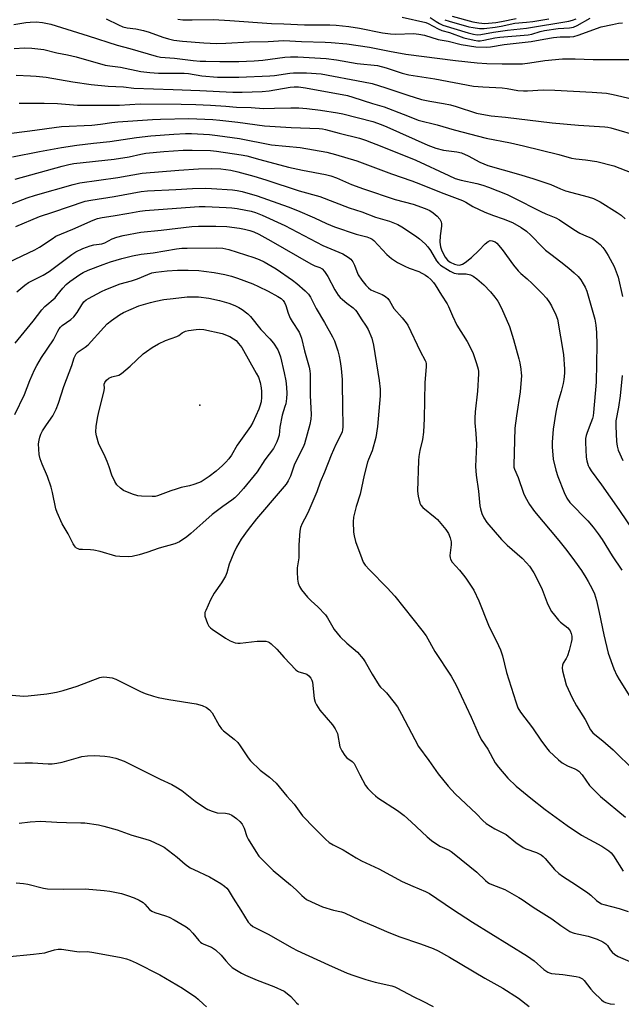
# Model space of a CAD drawing. Units: inches. Extents: x 1279762 to 1285762, y 509452 to 513452.
# Drawn here: x 1281558 to 1281779, y 510166 to 510527 of the extents above; entities that cross this region are included whole.
import ezdxf

# ---------------------------------------------------------------- set-up
doc = ezdxf.new("R2010")
doc.units = ezdxf.units.IN
doc.header["$MEASUREMENT"] = 0
doc.layers.add('ELEV-Spot Elevation', color=7, linetype='Continuous')
doc.layers.add('Undefined', color=1, linetype='Continuous')

msp = doc.modelspace()

# ---------------------------------------------------------------- linework, layer by layer
at = {"layer": 'ELEV-Spot Elevation'}
msp.add_point((1281624.32, 510385.64, 316.22), dxfattribs=at)
at = {"layer": 'Undefined'}
for points, elevation in [([(1281556.13, 510525.19), (1281560.62, 510525.91), (1281562.18, 510526.05), (1281564.41, 510526.1), (1281566.67, 510525.92), (1281569.69, 510525.22), (1281583.37, 510521.01), (1281594.02, 510517.54), (1281598.63, 510516.34), (1281608.31, 510513.59), (1281609.96, 510513.23), (1281614.97, 510512.84), (1281621.88, 510512), (1281624.45, 510511.77), (1281626.45, 510511.67), (1281631.63, 510511.58), (1281638.58, 510511.58), (1281644.25, 510511.87), (1281647.43, 510512.13), (1281655.5, 510513.16), (1281657.52, 510513.32), (1281660.16, 510513.28), (1281670.59, 510512.7), (1281674.35, 510512.25), (1281681.88, 510510.84), (1281689.4, 510510.08), (1281692.6, 510509.29), (1281698.47, 510507.32), (1281700.86, 510506.69), (1281710.44, 510505.25), (1281724.51, 510502.58), (1281727.92, 510502.26), (1281735.05, 510501.94), (1281736.93, 510501.7), (1281740.8, 510500.99), (1281742.84, 510500.79), (1281744.31, 510500.8), (1281750.08, 510501.17), (1281754.35, 510501.13), (1281768.06, 510500.39), (1281773.22, 510499.95), (1281775.72, 510499.53), (1281782.6, 510497.89)], 286), ([(1281589.99, 510527.21), (1281594.46, 510524.98), (1281596.07, 510524.33), (1281597.64, 510523.98), (1281600.83, 510523.56), (1281603.73, 510522.91), (1281605.72, 510522.36), (1281610.78, 510520.53), (1281612.77, 510519.92), (1281614.78, 510519.45), (1281617.92, 510518.98), (1281625.74, 510518.38), (1281630.45, 510518.23), (1281633.89, 510518.29), (1281642.51, 510518.78), (1281649.39, 510518.93), (1281655.12, 510519.24), (1281661.57, 510518.87), (1281670.16, 510518.68), (1281672.47, 510518.57), (1281678.12, 510518.04), (1281686.5, 510516.9), (1281693.74, 510515.37), (1281699.71, 510514.33), (1281718.01, 510511.91), (1281725.88, 510511.09), (1281729.46, 510510.89), (1281734.99, 510510.72), (1281742.45, 510510.78), (1281745.2, 510511.05), (1281750.67, 510511.99), (1281757.1, 510512.6), (1281761.74, 510512.56), (1281768.41, 510512.32), (1281781.79, 510512.38)], 284), ([(1281616.27, 510527.07), (1281618.04, 510526.9), (1281621.56, 510526.86), (1281629.37, 510527), (1281635.31, 510526.63), (1281650.58, 510525.46), (1281655.13, 510525.39), (1281662.62, 510525.05), (1281671.94, 510525.03), (1281674.3, 510524.91), (1281678.89, 510524.36), (1281682.8, 510523.78), (1281691.24, 510522.12), (1281694.11, 510521.73), (1281696.13, 510521.62), (1281702.59, 510521.79), (1281704.58, 510521.63), (1281706.57, 510521.18), (1281711.62, 510519.65), (1281715.29, 510519), (1281719.99, 510517.79), (1281725.45, 510516.94), (1281729.19, 510516.87), (1281730.76, 510516.92), (1281735.75, 510517.81), (1281745.68, 510518.88), (1281750.27, 510519.8), (1281753.82, 510520.41), (1281756.27, 510520.62), (1281759.79, 510520.64), (1281761.24, 510520.79), (1281762.91, 510521.23), (1281771.3, 510524.29), (1281775.51, 510525.11), (1281777.62, 510525.59), (1281779.08, 510525.78)], 282), ([(1281698.45, 510527.86), (1281707.06, 510525.84), (1281707.98, 510525.49), (1281711.61, 510523.53), (1281712.93, 510522.96), (1281715.7, 510522.16), (1281721.02, 510520.25), (1281724.75, 510519.39), (1281726.09, 510519.2), (1281726.94, 510519.22), (1281728.34, 510519.39), (1281732.36, 510520.28), (1281734.2, 510520.55), (1281744.58, 510521.37), (1281745.9, 510521.63), (1281749, 510522.58), (1281750.58, 510522.93), (1281755.57, 510523.62), (1281759.76, 510523.98), (1281761.14, 510524.2), (1281762.52, 510524.77), (1281767.34, 510527.51)], 280), ([(1281708.7, 510527.65), (1281710.84, 510526.26), (1281712.07, 510525.55), (1281713.37, 510524.96), (1281722.55, 510522.13), (1281724.58, 510521.61), (1281725.87, 510521.4), (1281727.27, 510521.48), (1281731.9, 510522.32), (1281736.95, 510523.08), (1281743.92, 510523.85), (1281759.49, 510526.39), (1281760.87, 510526.69), (1281762.12, 510527.23)], 278), ([(1281714.07, 510526.91), (1281715.61, 510526.4), (1281722.87, 510524.35), (1281724.39, 510524.04), (1281726.75, 510523.74), (1281728.51, 510523.74), (1281732.53, 510524.13), (1281734.72, 510524.48), (1281739.73, 510525.58), (1281744.01, 510525.94), (1281746.28, 510526.24), (1281752.1, 510527.24)], 276), ([(1281716.78, 510528.19), (1281724.31, 510526.13), (1281726.47, 510525.7), (1281728.66, 510525.55), (1281732.69, 510525.9), (1281734.83, 510526.2), (1281740.22, 510527.34)], 274), ([(1281556.32, 510516.35), (1281560.09, 510516.57), (1281562.73, 510516.49), (1281567.17, 510515.94), (1281571.89, 510514.8), (1281575.82, 510514.08), (1281579.02, 510513.34), (1281589.67, 510510.3), (1281591.3, 510510), (1281595.26, 510509.48), (1281602.71, 510507.96), (1281605.96, 510507.53), (1281609.17, 510507.37), (1281618.57, 510507.32), (1281620.15, 510507.15), (1281624.99, 510506.39), (1281630.83, 510505.89), (1281634.08, 510505.79), (1281638.59, 510505.86), (1281649.93, 510506.28), (1281651.65, 510506.46), (1281657.24, 510507.29), (1281658.66, 510507.41), (1281663.38, 510507.4), (1281668.74, 510507.03), (1281684.29, 510504.15), (1281687.38, 510503.49), (1281692.49, 510501.97), (1281700.51, 510499.25), (1281705.49, 510497.69), (1281708.58, 510497), (1281713.62, 510496.23), (1281716.18, 510495.66), (1281718.14, 510495.11), (1281725.7, 510492.7), (1281727.56, 510492.23), (1281731.01, 510491.72), (1281736.25, 510491.17), (1281753.34, 510489.15), (1281763.06, 510488.32), (1281772.66, 510487.68), (1281773.78, 510487.54), (1281774.81, 510487.32), (1281785.67, 510484.05)], 288), ([(1281557.04, 510506.6), (1281562.3, 510506.39), (1281564.33, 510506.23), (1281568.03, 510505.79), (1281577.79, 510504.08), (1281584.53, 510503.14), (1281590.79, 510502.51), (1281596.34, 510502.26), (1281600.17, 510501.8), (1281614.55, 510501.38), (1281624.33, 510500.97), (1281636.36, 510500.33), (1281639.87, 510500.31), (1281647.11, 510500.58), (1281649.66, 510500.88), (1281657.42, 510502.18), (1281658.82, 510502.3), (1281660.45, 510502.27), (1281662.97, 510501.95), (1281678.4, 510499.11), (1281680.3, 510498.56), (1281687.56, 510496.16), (1281691.84, 510495.01), (1281698.84, 510492.35), (1281702.76, 510490.68), (1281704.29, 510490.12), (1281711.2, 510488.33), (1281717.51, 510486.52), (1281729.23, 510483.5), (1281738.08, 510481.84), (1281742.87, 510480.73), (1281755.79, 510477.48), (1281760.41, 510476.2), (1281762.02, 510475.94), (1281765.56, 510475.6), (1281769.67, 510474.97), (1281775.99, 510473.34), (1281782.59, 510470.77)], 290), ([(1281558.16, 510496.33), (1281567.35, 510496.34), (1281572.2, 510496.15), (1281579.47, 510495.64), (1281583.83, 510495.53), (1281594.86, 510495.61), (1281602.43, 510496.02), (1281617.53, 510495.93), (1281622.82, 510495.81), (1281628.25, 510495.58), (1281633.82, 510495.19), (1281637.74, 510494.81), (1281643.11, 510494.68), (1281647.66, 510494.42), (1281651.65, 510494.45), (1281657.69, 510494.67), (1281660.56, 510494.56), (1281663.44, 510494.35), (1281668.55, 510493.76), (1281674.73, 510492.8), (1281676.65, 510492.44), (1281687.63, 510489.57), (1281690.68, 510488.55), (1281692.86, 510487.67), (1281707.85, 510480.97), (1281710.72, 510479.81), (1281713.53, 510479.06), (1281718.42, 510478.49), (1281720.21, 510478.11), (1281722.65, 510477.04), (1281726.86, 510474.73), (1281729.8, 510473.53), (1281740.99, 510470.32), (1281746.22, 510468.73), (1281752.93, 510466.46), (1281756.39, 510464.96), (1281758.23, 510464.25), (1281766.59, 510461.96), (1281768.47, 510461.33), (1281769.71, 510460.8), (1281770.91, 510460.16), (1281777.15, 510456.32), (1281778.61, 510455.34), (1281780.04, 510453.96)], 292), ([(1281544.59, 510484.03), (1281562.02, 510486.16), (1281573.66, 510487.81), (1281584.72, 510488.32), (1281587.88, 510488.65), (1281592.03, 510489.27), (1281594.25, 510489.51), (1281606.97, 510490.39), (1281609.91, 510490.5), (1281620.32, 510490.66), (1281629.13, 510490.34), (1281631.69, 510490.13), (1281638.26, 510489.36), (1281647.99, 510488.04), (1281657.74, 510487.37), (1281668.04, 510487), (1281669.22, 510486.89), (1281670.35, 510486.69), (1281675.38, 510485.28), (1281682.82, 510483.44), (1281685.01, 510482.76), (1281691, 510480.42), (1281703.43, 510475.39), (1281715.46, 510469.78), (1281717.82, 510468.76), (1281720.02, 510468.07), (1281725.77, 510466.87), (1281727.97, 510466.26), (1281730.08, 510465.53), (1281736.87, 510462.81), (1281739.1, 510461.76), (1281749.2, 510456.62), (1281751.1, 510455.75), (1281754.68, 510454.26), (1281756.01, 510453.58), (1281761.32, 510450.01), (1281763.51, 510448.67), (1281764.8, 510448.02), (1281767.96, 510446.69), (1281769.15, 510446.03), (1281770.97, 510444.5), (1281771.88, 510443.48), (1281772.71, 510442.4), (1281773.88, 510440.55), (1281776.08, 510436.45), (1281776.86, 510434.56), (1281777.5, 510432.62), (1281779.17, 510425.54)], 294), ([(1281555.68, 510476.61), (1281565.53, 510478.65), (1281573.67, 510480.07), (1281579.24, 510480.92), (1281585.42, 510481.68), (1281591.29, 510482.29), (1281601.05, 510483.78), (1281606.34, 510484.41), (1281614.78, 510485.02), (1281619.04, 510485.23), (1281621.26, 510485.24), (1281627.89, 510484.8), (1281630.83, 510484.53), (1281638.79, 510483.34), (1281650.55, 510481.11), (1281661.01, 510480.03), (1281665.93, 510479.26), (1281670.83, 510478.31), (1281673.97, 510477.55), (1281681.87, 510475.19), (1281694.5, 510470.47), (1281701.92, 510467.91), (1281705.19, 510466.7), (1281712.67, 510463.6), (1281720.49, 510460.65), (1281721.72, 510460.02), (1281724.3, 510458.51), (1281728.73, 510456.41), (1281731.91, 510455.19), (1281735.46, 510453.99), (1281738.85, 510452.57), (1281741.99, 510450.82), (1281743.9, 510449.44), (1281745.59, 510447.95), (1281749.82, 510443.61), (1281750.98, 510442.52), (1281752.82, 510440.99), (1281756.56, 510438.18), (1281759.46, 510435.87), (1281761.42, 510434.17), (1281762.88, 510432.77), (1281763.81, 510431.63), (1281764.77, 510430.13), (1281765.42, 510428.88), (1281766.01, 510427.4), (1281768.98, 510417.12), (1281769.4, 510414.92), (1281769.65, 510412.31), (1281769.75, 510407.8), (1281769.49, 510394.12), (1281768.53, 510382.93), (1281768.37, 510381.8), (1281768.13, 510380.83), (1281767.55, 510379.14), (1281766.13, 510375.64), (1281765.8, 510374.55), (1281765.63, 510373.5), (1281765.61, 510372.02), (1281765.82, 510366.67), (1281766.05, 510365.23), (1281766.52, 510363.57), (1281766.86, 510362.78), (1281767.64, 510361.57), (1281771.38, 510356.48), (1281777.78, 510347.46), (1281783.69, 510338.73)], 296), ([(1281556.69, 510468.42), (1281573.89, 510473.29), (1281576.38, 510473.89), (1281578.1, 510474.2), (1281592.87, 510475.78), (1281598.46, 510476.64), (1281602.66, 510477.62), (1281604.58, 510477.94), (1281611.08, 510478.62), (1281618.17, 510479.06), (1281621.45, 510479.12), (1281628.16, 510479.03), (1281630.41, 510478.77), (1281639.47, 510477.41), (1281641.48, 510476.97), (1281646.27, 510475.72), (1281656.8, 510472.82), (1281661.93, 510471.72), (1281670.28, 510470.2), (1281672.26, 510469.74), (1281674.37, 510468.98), (1281679.92, 510466.56), (1281684.2, 510464.98), (1281695.89, 510461.01), (1281702.39, 510459.29), (1281706.83, 510457.67), (1281708.56, 510456.94), (1281709.79, 510456.18), (1281711.28, 510454.95), (1281712.19, 510453.84), (1281712.71, 510452.86), (1281712.86, 510452.11), (1281712.86, 510451.29), (1281712.38, 510447.76), (1281712.23, 510445.42), (1281712.4, 510443.73), (1281712.94, 510442.17), (1281714.2, 510439.91), (1281715.03, 510438.77), (1281716.02, 510438.02), (1281717.55, 510437.39), (1281718.6, 510437.08), (1281719.42, 510437.02), (1281720.49, 510437.31), (1281721.49, 510437.88), (1281723.78, 510439.72), (1281726.5, 510442.35), (1281728.8, 510444.83), (1281729.91, 510445.68), (1281730.67, 510445.95), (1281731.44, 510445.91), (1281732.44, 510445.52), (1281733.1, 510444.97), (1281735.02, 510442.74), (1281739.26, 510436.95), (1281740.88, 510434.88), (1281741.87, 510433.92), (1281744.2, 510432.01), (1281746.07, 510430.26), (1281749.73, 510426.61), (1281751.27, 510424.91), (1281752.42, 510423.29), (1281753.15, 510422.04), (1281754.65, 510418.81), (1281755.26, 510417.15), (1281757.5, 510404.2), (1281757.83, 510398.9), (1281757.84, 510397.37), (1281757.66, 510395.05), (1281757.43, 510393.64), (1281756.66, 510390.64), (1281755.43, 510386.6), (1281754.69, 510383.12), (1281753.74, 510376.83), (1281753.36, 510372.15), (1281753.33, 510370.41), (1281753.73, 510365.85), (1281754.65, 510361.79), (1281755.38, 510359.56), (1281757.74, 510353.64), (1281758.69, 510351.6), (1281759.78, 510350), (1281766.39, 510343.33), (1281768.39, 510340.99), (1281770.27, 510338.48), (1281771.68, 510336.42), (1281775.31, 510330.43), (1281778.91, 510325.2)], 298), ([(1281555.71, 510459.5), (1281561.08, 510461.6), (1281564.13, 510462.59), (1281577.93, 510466.55), (1281580.35, 510467.1), (1281594.27, 510469.09), (1281603.2, 510470.62), (1281616.56, 510471.8), (1281623.77, 510472.27), (1281628.44, 510472.36), (1281631.96, 510472.22), (1281635.67, 510471.75), (1281638.21, 510471.19), (1281644.11, 510469.55), (1281648.43, 510468.23), (1281660.71, 510464.2), (1281668.25, 510462.14), (1281679.03, 510457.93), (1281683.62, 510456.46), (1281688.7, 510454.57), (1281693.82, 510453.1), (1281696.82, 510451.85), (1281698.29, 510451.02), (1281703.35, 510447.66), (1281704.72, 510446.61), (1281706.88, 510444.76), (1281707.84, 510443.71), (1281708.85, 510442.32), (1281710.97, 510438.52), (1281711.67, 510437.66), (1281712.51, 510436.91), (1281715.95, 510434.73), (1281717.49, 510433.99), (1281718.95, 510433.76), (1281721.01, 510433.8), (1281721.84, 510433.74), (1281723.43, 510433.41), (1281724.42, 510432.99), (1281725.75, 510431.99), (1281728.29, 510429.7), (1281730.78, 510427.2), (1281732.42, 510425.2), (1281733.41, 510423.78), (1281734.79, 510421.17), (1281737.72, 510414.44), (1281739.16, 510409.73), (1281741.17, 510402.61), (1281741.5, 510401.17), (1281741.88, 510398.83), (1281742.06, 510397.37), (1281742.08, 510396.49), (1281741.62, 510390.61), (1281740.25, 510381.73), (1281739.71, 510377.24), (1281739.28, 510363.73), (1281739.35, 510362.92), (1281739.53, 510362.24), (1281740.91, 510359.17), (1281742.88, 510353.43), (1281743.5, 510352.13), (1281745.11, 510349.33), (1281746.89, 510346.76), (1281755.84, 510336.02), (1281758.76, 510332.38), (1281761.59, 510328.66), (1281764.1, 510325.05), (1281765.69, 510322.55), (1281766.6, 510321.02), (1281767.98, 510318.38), (1281768.83, 510316.52), (1281769.61, 510314.08), (1281770.61, 510309.71), (1281772.31, 510301.5), (1281773.92, 510294.74), (1281775.96, 510289.01), (1281777.08, 510286.63), (1281777.91, 510285.09), (1281784.21, 510274.97)], 300), ([(1281556.88, 510451.17), (1281565.54, 510454.81), (1281570.44, 510456.39), (1281582.26, 510460.4), (1281584.39, 510460.82), (1281592.93, 510462.11), (1281602.84, 510463.99), (1281605.16, 510464.22), (1281615.48, 510464.66), (1281621.66, 510465.04), (1281626.45, 510465.19), (1281628.53, 510465.11), (1281636.32, 510464.54), (1281637.95, 510464.35), (1281639.84, 510463.93), (1281645.26, 510462.38), (1281656.67, 510458.39), (1281660.09, 510457.04), (1281666.34, 510454.26), (1281670.73, 510452.21), (1281673.61, 510450.97), (1281681.63, 510448.27), (1281685.45, 510447.33), (1281686.71, 510446.85), (1281687.39, 510446.46), (1281688.03, 510445.95), (1281692.78, 510440.9), (1281693.61, 510440.11), (1281694.53, 510439.41), (1281696.71, 510437.98), (1281699.37, 510436.62), (1281701, 510435.87), (1281704.49, 510434.59), (1281706.97, 510433.35), (1281707.87, 510432.7), (1281708.89, 510431.72), (1281709.84, 510430.67), (1281710.52, 510429.73), (1281712.84, 510425.95), (1281714.9, 510422.77), (1281715.41, 510421.76), (1281716.81, 510418.36), (1281718.4, 510415.03), (1281722.24, 510409.01), (1281723.23, 510407.21), (1281724.42, 510404.59), (1281725.66, 510400.89), (1281726.22, 510398.89), (1281726.35, 510398.02), (1281726.37, 510397.16), (1281726.07, 510390.77), (1281725.12, 510383.19), (1281724.98, 510380.92), (1281724.99, 510379.22), (1281725.38, 510375.25), (1281725.61, 510371.22), (1281725.23, 510363.17), (1281725.53, 510360), (1281726.41, 510354.16), (1281726.88, 510348.75), (1281727.08, 510347.64), (1281727.58, 510346.01), (1281728.3, 510344.44), (1281729.43, 510342.72), (1281734.86, 510336.42), (1281736.93, 510334.38), (1281742.38, 510329.58), (1281743.96, 510327.95), (1281745.07, 510326.66), (1281746.62, 510324.29), (1281749.14, 510319.41), (1281749.72, 510318.09), (1281751.55, 510313.24), (1281752.42, 510311.35), (1281753.12, 510310.05), (1281754.17, 510308.66), (1281755.69, 510306.9), (1281756.47, 510306.17), (1281759.06, 510304.07), (1281759.65, 510303.47), (1281759.95, 510303.02), (1281760.34, 510302.03), (1281760.55, 510300.97), (1281760.53, 510299.83), (1281760.37, 510298.69), (1281759.6, 510295.79), (1281758.96, 510293.8), (1281758.5, 510292.83), (1281757.44, 510291.15), (1281757.1, 510290.43), (1281756.97, 510289.46), (1281757.14, 510288.33), (1281758.52, 510283.23), (1281760.65, 510278.37), (1281762.27, 510275.44), (1281765.46, 510270.49), (1281767.43, 510266.71), (1281768.27, 510265.6), (1281769.59, 510264.45), (1281771.98, 510262.62), (1281775.72, 510259.32), (1281783.35, 510251.8)], 302), ([(1281554.37, 510438.1), (1281563.89, 510442.6), (1281565.56, 510443.59), (1281570.18, 510446.67), (1281571.62, 510447.55), (1281577.84, 510450.14), (1281585.19, 510453.41), (1281586.83, 510454.01), (1281588.48, 510454.42), (1281592.62, 510455.01), (1281598.32, 510456.07), (1281602.27, 510456.71), (1281604.26, 510456.97), (1281609.22, 510457.38), (1281624.12, 510458.41), (1281626.3, 510458.4), (1281633.93, 510458.12), (1281636.05, 510457.97), (1281638, 510457.7), (1281641.14, 510457.16), (1281643.05, 510456.75), (1281644.65, 510456.23), (1281647.08, 510455.25), (1281655.4, 510451.45), (1281660.13, 510449.11), (1281669.39, 510444.23), (1281676.64, 510441.08), (1281678.69, 510439.92), (1281679.6, 510439.2), (1281680.4, 510438.16), (1281681.01, 510436.99), (1281681.79, 510434.68), (1281682.36, 510433.44), (1281683.66, 510431.49), (1281685.09, 510429.63), (1281686.1, 510428.61), (1281687, 510427.96), (1281687.99, 510427.46), (1281691.13, 510426.17), (1281692.28, 510425.45), (1281693.12, 510424.77), (1281693.81, 510423.94), (1281695.31, 510421.09), (1281698.41, 510417.72), (1281699.9, 510415.89), (1281700.55, 510414.93), (1281704.97, 510405.4), (1281706.86, 510402.03), (1281707.08, 510401.5), (1281707.22, 510400.81), (1281707.22, 510399.69), (1281706.75, 510393.94), (1281706.47, 510380.79), (1281706.29, 510375.74), (1281705.87, 510373.04), (1281704.86, 510369), (1281704.55, 510366.83), (1281704.44, 510365.39), (1281704.09, 510354.11), (1281704.31, 510352.35), (1281704.95, 510349.75), (1281705.31, 510348.97), (1281706.05, 510348.12), (1281710.54, 510344.51), (1281711.36, 510343.78), (1281714.36, 510340.12), (1281715.37, 510338.68), (1281716.01, 510337.05), (1281716.33, 510335.63), (1281716.32, 510334.55), (1281715.92, 510330.57), (1281715.95, 510329.74), (1281716.09, 510329.23), (1281716.79, 510328.09), (1281719.46, 510325.17), (1281720.94, 510323.42), (1281721.8, 510322.26), (1281724.62, 510317.83), (1281726.52, 510313.96), (1281730.01, 510305.1), (1281733.73, 510297.6), (1281734.44, 510295.97), (1281735.11, 510293.8), (1281736.69, 510287.67), (1281740.03, 510276.99), (1281740.83, 510274.8), (1281741.77, 510273.15), (1281746.18, 510267.49), (1281749.2, 510262.95), (1281751.32, 510260.06), (1281752.27, 510258.92), (1281755.63, 510255.71), (1281756.97, 510254.62), (1281758.95, 510253.52), (1281761.66, 510252.45), (1281762.44, 510252.02), (1281763.15, 510251.51), (1281764.31, 510250.17), (1281767.01, 510246.34), (1281767.96, 510245.27), (1281771.1, 510242.27), (1281780.18, 510234.75)], 304), ([(1281557.27, 510427.16), (1281560.21, 510429.62), (1281561.5, 510430.57), (1281563.02, 510431.4), (1281566.96, 510433.3), (1281569.11, 510434.63), (1281577.44, 510440.91), (1281578.87, 510441.85), (1281581.45, 510443.08), (1281584.11, 510444.05), (1281585.44, 510444.38), (1281588.39, 510444.82), (1281589.46, 510445.1), (1281592.22, 510446.6), (1281593.96, 510447.27), (1281596.28, 510447.81), (1281602.67, 510449.05), (1281610.14, 510449.77), (1281621.34, 510451.13), (1281623.85, 510451.24), (1281630.13, 510451.28), (1281634.2, 510451.07), (1281638.78, 510450.51), (1281640.65, 510450.19), (1281642.68, 510449.67), (1281644.06, 510449.17), (1281645.94, 510448.35), (1281650.35, 510445.89), (1281664.91, 510437.45), (1281666.39, 510436.73), (1281668.23, 510436.07), (1281669.06, 510435.59), (1281669.97, 510434.59), (1281671.24, 510432.75), (1281673.78, 510427.91), (1281675.03, 510425.98), (1281675.77, 510425.11), (1281676.6, 510424.33), (1281678.14, 510423.05), (1281680.48, 510421.27), (1281681.28, 510420.52), (1281681.78, 510419.87), (1281683.36, 510417.35), (1281685.21, 510414.67), (1281685.92, 510413.39), (1281687.29, 510410.17), (1281687.86, 510407.67), (1281689.97, 510394.66), (1281690.32, 510391.55), (1281690.33, 510389.05), (1281689.35, 510377.86), (1281688.77, 510373.82), (1281687.4, 510368.98), (1281686.05, 510365.81), (1281685.68, 510364.74), (1281684.53, 510359.96), (1281683.03, 510353.08), (1281681.61, 510348.48), (1281680.61, 510344.61), (1281680.48, 510342.91), (1281680.56, 510339.19), (1281680.8, 510337.74), (1281681.33, 510335.72), (1281683.6, 510329.45), (1281684.17, 510328.15), (1281684.84, 510327.09), (1281686.43, 510325.36), (1281692.97, 510318.79), (1281695.72, 510315.73), (1281705.66, 510303.23), (1281707.22, 510301.15), (1281710.42, 510295.42), (1281716.33, 510286.4), (1281718.24, 510283.11), (1281723.67, 510271.3), (1281726.23, 510265.47), (1281727.41, 510263.22), (1281729.74, 510259.67), (1281732.48, 510254.66), (1281733.73, 510253.03), (1281737.12, 510248.99), (1281740.12, 510246.12), (1281745.49, 510241.7), (1281750.85, 510237.47), (1281758.88, 510231.63), (1281764.09, 510228.11), (1281771.51, 510224.06), (1281774.11, 510222.33), (1281774.94, 510221.59), (1281775.85, 510220.51), (1281779.37, 510214.94)], 306), ([(1281556.67, 510408.35), (1281563.3, 510416.48), (1281566.46, 510420.64), (1281567.57, 510421.8), (1281571.26, 510425.05), (1281571.98, 510425.86), (1281574.1, 510428.58), (1281575.3, 510429.86), (1281576.68, 510430.99), (1281580.38, 510433.53), (1281581.62, 510434.24), (1281583.39, 510435.08), (1281588.89, 510437.26), (1281591.6, 510438.23), (1281595.72, 510439.42), (1281599.69, 510440.42), (1281602.87, 510440.98), (1281607.26, 510441.44), (1281615.73, 510442.92), (1281617.71, 510443.17), (1281619.66, 510443.24), (1281630.26, 510443.28), (1281632.77, 510443.16), (1281633.88, 510442.97), (1281634.98, 510442.66), (1281644.14, 510439.72), (1281646.07, 510439.01), (1281647.89, 510438.14), (1281652.31, 510435.58), (1281658.22, 510431.48), (1281659.87, 510430.22), (1281662.89, 510427.51), (1281664.08, 510426.31), (1281664.83, 510425.27), (1281666.97, 510421.08), (1281669.95, 510415.98), (1281672.88, 510410.72), (1281673.61, 510409.19), (1281674.02, 510408.12), (1281674.82, 510405.62), (1281675.33, 510403.67), (1281675.75, 510401.69), (1281676.13, 510399.13), (1281676.45, 510395.09), (1281676.57, 510383.73), (1281676.74, 510379.36), (1281676.71, 510377.71), (1281676.6, 510376.62), (1281676.39, 510375.84), (1281676.08, 510375.06), (1281674.18, 510371.25), (1281672.44, 510367.37), (1281669.95, 510361.09), (1281668.42, 510357.51), (1281667.18, 510353.93), (1281664.28, 510347.06), (1281663.53, 510345.43), (1281661.81, 510342.36), (1281661.2, 510340.86), (1281660.97, 510339.46), (1281660.55, 510334.54), (1281660.51, 510329.71), (1281660.01, 510326.02), (1281659.93, 510324.58), (1281660.12, 510321.93), (1281660.32, 510320.48), (1281660.78, 510319.19), (1281661.52, 510318), (1281663.71, 510315.33), (1281665.13, 510313.95), (1281667.59, 510311.8), (1281670.33, 510308.85), (1281671.08, 510307.76), (1281673.56, 510303.47), (1281675.72, 510300.8), (1281678.18, 510298.4), (1281682.06, 510295.14), (1281684.13, 510292.74), (1281684.89, 510291.59), (1281687.44, 510287.07), (1281689.99, 510282.91), (1281690.51, 510282.28), (1281691.85, 510281.08), (1281692.66, 510280.22), (1281695.48, 510276.75), (1281696.65, 510275.11), (1281698.16, 510272.5), (1281703, 510263.15), (1281704.46, 510260.64), (1281708.19, 510255.52), (1281711.65, 510250.57), (1281715.26, 510246.08), (1281717.79, 510243.25), (1281725.66, 510235.88), (1281727.93, 510233.48), (1281729.22, 510232.35), (1281732.4, 510230.44), (1281735.3, 510229), (1281736.48, 510228.33), (1281740.11, 510225.47), (1281742.68, 510223.64), (1281743.73, 510223.14), (1281747.6, 510221.73), (1281749.36, 510220.86), (1281750.03, 510220.33), (1281750.85, 510219.51), (1281754.26, 510215.5), (1281755.78, 510214.11), (1281757.19, 510213.1), (1281762.27, 510209.82), (1281766.37, 510207), (1281767.52, 510206.12), (1281769.55, 510204.23), (1281770.46, 510203.53), (1281771.45, 510202.96), (1281772.27, 510202.66), (1281777.92, 510201.18), (1281781.24, 510200.16)], 308), ([(1281556.55, 510382.23), (1281560.05, 510389.58), (1281562.1, 510394.73), (1281563.77, 510398.56), (1281564.57, 510400.14), (1281566.34, 510403.12), (1281570.72, 510409.66), (1281572.25, 510412.74), (1281572.8, 510413.64), (1281573.28, 510414.24), (1281573.9, 510414.8), (1281577.09, 510417.09), (1281578.15, 510418.02), (1281579.41, 510419.63), (1281581.03, 510422.45), (1281581.86, 510423.52), (1281582.63, 510424.2), (1281583.57, 510424.79), (1281588.31, 510427.33), (1281589.88, 510428.08), (1281595.17, 510430.17), (1281599.31, 510431.28), (1281601.51, 510431.98), (1281605.2, 510433.59), (1281606.78, 510434.11), (1281608.22, 510434.36), (1281612.36, 510434.84), (1281616.18, 510435.08), (1281620.09, 510435.11), (1281623.96, 510434.95), (1281625.74, 510434.79), (1281629.59, 510434.29), (1281633.52, 510433.56), (1281635.94, 510432.94), (1281638.13, 510432.18), (1281643.66, 510430.11), (1281645.83, 510429.14), (1281649.29, 510427.4), (1281652.88, 510425.49), (1281654.07, 510424.71), (1281654.86, 510423.96), (1281655.33, 510423.23), (1281655.82, 510422.16), (1281656.63, 510419.43), (1281657.4, 510417.56), (1281658.11, 510416.32), (1281660.65, 510412.37), (1281661.23, 510411.21), (1281661.57, 510410.16), (1281662.69, 510405.52), (1281664.32, 510399.54), (1281664.59, 510398.25), (1281664.7, 510397.03), (1281664.69, 510389.18), (1281665.03, 510382.27), (1281664.95, 510380.57), (1281664.63, 510378.58), (1281662.68, 510371.54), (1281662.2, 510370.33), (1281660.6, 510367.25), (1281658.9, 510363.66), (1281657.47, 510359.65), (1281656.69, 510357.94), (1281655.91, 510356.76), (1281653.72, 510354.11), (1281645.01, 510344.02), (1281642.03, 510340.1), (1281639.46, 510336.53), (1281637.76, 510333.62), (1281636.75, 510331.5), (1281635.08, 510327.42), (1281634.17, 510324.22), (1281633.65, 510322.95), (1281632.27, 510320.55), (1281629.57, 510316.72), (1281628.21, 510314.29), (1281626.47, 510310.47), (1281626.18, 510309.65), (1281626.09, 510309.09), (1281626.17, 510308.3), (1281626.57, 510306.96), (1281627.06, 510305.64), (1281627.59, 510304.69), (1281628.19, 510304.09), (1281628.88, 510303.57), (1281633.73, 510300.27), (1281635.46, 510299.33), (1281637.26, 510298.61), (1281638.26, 510298.45), (1281639.1, 510298.45), (1281645.31, 510299.17), (1281647.37, 510299.25), (1281648.52, 510299.16), (1281649.34, 510298.97), (1281649.78, 510298.74), (1281650.46, 510298.23), (1281652.55, 510296.21), (1281655.16, 510293.2), (1281659.44, 510288.65), (1281660.13, 510288.15), (1281660.63, 510287.93), (1281662.8, 510287.36), (1281663.49, 510287.09), (1281664.28, 510286.47), (1281664.95, 510285.64), (1281665.36, 510284.96), (1281665.61, 510284.18), (1281666.2, 510278.2), (1281666.52, 510276.87), (1281667.01, 510275.84), (1281668.27, 510273.91), (1281672.9, 510268.51), (1281673.93, 510267.1), (1281674.71, 510265.31), (1281675.63, 510260.49), (1281675.92, 510259.7), (1281676.34, 510258.96), (1281677.47, 510257.32), (1281678.2, 510256.46), (1281680.05, 510255.15), (1281680.79, 510254.42), (1281681.24, 510253.68), (1281682.89, 510250.21), (1281685, 510246.3), (1281685.89, 510245.15), (1281687.56, 510243.49), (1281688.63, 510242.49), (1281689.53, 510241.78), (1281696.66, 510237.15), (1281699.14, 510235.3), (1281701.72, 510233.01), (1281707.54, 510227.45), (1281709.11, 510226.21), (1281712.18, 510224.06), (1281715.6, 510222.57), (1281716.32, 510222.16), (1281717.52, 510221.29), (1281725.74, 510214.57), (1281728.91, 510211.52), (1281729.78, 510210.77), (1281730.45, 510210.36), (1281731.23, 510210), (1281736.05, 510208.15), (1281741.2, 510205.27), (1281742.42, 510204.49), (1281746.38, 510201.69), (1281753.29, 510197.49), (1281756.48, 510195.04), (1281759.87, 510192.77), (1281760.64, 510192.41), (1281761.43, 510192.18), (1281766.49, 510191.16), (1281769.86, 510190.06), (1281771.87, 510189.03), (1281773.03, 510188.27), (1281773.58, 510187.67), (1281774.66, 510186.07), (1281775.33, 510185.23), (1281776.33, 510184.35), (1281777.52, 510183.63), (1281782.61, 510181.46)], 310), ([(1281778.98, 510396.56), (1281778.33, 510389.13), (1281777.68, 510384.88), (1281776.73, 510379.92), (1281776.69, 510377.95), (1281776.91, 510372.34), (1281777.17, 510370.59), (1281777.57, 510369.17), (1281779.22, 510365.35)], 294), ([(1281555.52, 510279.46), (1281559.68, 510279.07), (1281561.46, 510279.12), (1281568.32, 510279.88), (1281569.79, 510280.09), (1281571.76, 510280.51), (1281574.3, 510281.15), (1281579.39, 510282.71), (1281587.69, 510285.88), (1281588.87, 510286.08), (1281590.26, 510286.02), (1281592.21, 510285.72), (1281593.53, 510285.3), (1281602.61, 510280.7), (1281604.26, 510280.03), (1281607.35, 510279), (1281609.04, 510278.58), (1281612.99, 510277.83), (1281622.95, 510276.29), (1281625.17, 510275.61), (1281626.74, 510274.91), (1281627.84, 510274.02), (1281628.77, 510272.94), (1281631.41, 510268.33), (1281632.23, 510267.12), (1281633.03, 510266.34), (1281636.88, 510263.26), (1281638.2, 510262.06), (1281639.07, 510260.9), (1281641.97, 510256.49), (1281642.87, 510255.35), (1281646.39, 510251.93), (1281649.86, 510249.37), (1281652.25, 510247.12), (1281656.21, 510242.41), (1281658.9, 510239.41), (1281661.26, 510236.1), (1281661.96, 510235.24), (1281666.34, 510230.62), (1281670.39, 510226.64), (1281671.72, 510225.47), (1281673.16, 510224.59), (1281676.77, 510222.71), (1281681.55, 510219.76), (1281683.57, 510218.66), (1281689.83, 510215.72), (1281698.45, 510211.17), (1281702.38, 510209.41), (1281707.01, 510207.5), (1281708.47, 510206.74), (1281716.84, 510200.96), (1281724.2, 510196.18), (1281744.34, 510183.78), (1281746.76, 510182.08), (1281750.31, 510178.9), (1281751.74, 510177.88), (1281752.41, 510177.61), (1281753.16, 510177.44), (1281757.32, 510177.04), (1281762.17, 510176.3), (1281763.28, 510176.06), (1281764.04, 510175.75), (1281764.48, 510175.43), (1281765.06, 510174.83), (1281767.52, 510171.67), (1281768.5, 510170.59), (1281771.48, 510167.73), (1281772.16, 510167.18), (1281772.91, 510166.77), (1281774.56, 510166.27), (1281776.2, 510166.13)], 312), ([(1281556.19, 510254.5), (1281560.38, 510254.61), (1281563.01, 510254.58), (1281568.73, 510254.19), (1281570.16, 510254.2), (1281571.87, 510254.44), (1281573.85, 510254.82), (1281579.86, 510256.6), (1281581.13, 510256.92), (1281583.12, 510257.16), (1281585.8, 510257.33), (1281589.48, 510257.11), (1281591.39, 510256.85), (1281593.53, 510256.31), (1281596.58, 510255.22), (1281609.78, 510248.6), (1281614.04, 510246.68), (1281615.57, 510245.87), (1281617.76, 510244.48), (1281622.65, 510240.61), (1281625.98, 510238.23), (1281627.22, 510237.47), (1281628.78, 510236.86), (1281630.68, 510236.34), (1281633.67, 510236.2), (1281634.94, 510235.95), (1281636, 510235.45), (1281637.72, 510234.27), (1281638.96, 510233.17), (1281639.76, 510232.13), (1281640.5, 510230.64), (1281641.53, 510227.67), (1281641.98, 510226.61), (1281644.76, 510222.09), (1281645.96, 510220.41), (1281651.22, 510215.14), (1281657.47, 510209.89), (1281659.58, 510208.02), (1281661.65, 510205.95), (1281663.4, 510204.58), (1281665.23, 510203.65), (1281669.29, 510201.91), (1281673.28, 510200.67), (1281676.25, 510200.01), (1281677.33, 510199.67), (1281682.69, 510197.09), (1281687.92, 510194.89), (1281692.66, 510192.78), (1281697.18, 510191.02), (1281705.13, 510188.33), (1281709.74, 510186.53), (1281711.59, 510185.68), (1281715.8, 510183.38), (1281728.75, 510175.7), (1281735.31, 510172.03), (1281741, 510168.35), (1281744.92, 510165.29)], 314), ([(1281558.15, 510232.45), (1281562.16, 510232.96), (1281565.96, 510233.22), (1281571.91, 510232.83), (1281575.42, 510232.71), (1281580.77, 510232.67), (1281582.24, 510232.57), (1281587.16, 510231.89), (1281589.13, 510231.46), (1281594.08, 510230.01), (1281599.39, 510228.05), (1281604.2, 510226.8), (1281606.11, 510226.11), (1281609.8, 510224.5), (1281611.27, 510223.71), (1281615.96, 510220.01), (1281618.97, 510217.5), (1281620.81, 510216.16), (1281622.1, 510215.49), (1281627.82, 510212.9), (1281632.02, 510210.4), (1281633.4, 510209.47), (1281634.16, 510208.73), (1281634.67, 510208.05), (1281636.48, 510205.01), (1281639.37, 510200.62), (1281642.04, 510196.24), (1281642.69, 510195.46), (1281643.78, 510194.66), (1281649.36, 510191.88), (1281658.12, 510186.83), (1281659.9, 510185.87), (1281671.48, 510180.54), (1281678.25, 510177.6), (1281680.71, 510176.64), (1281685.11, 510175.19), (1281688.49, 510174.25), (1281694.61, 510172.88), (1281695.75, 510172.52), (1281696.51, 510172.19), (1281702.72, 510168.83), (1281705.78, 510167.39), (1281709.72, 510165.37)], 316), ([(1281557, 510210.6), (1281559.66, 510210.45), (1281561.3, 510210.14), (1281567.06, 510208.72), (1281568.48, 510208.5), (1281574.43, 510208.34), (1281582.33, 510208.47), (1281589.27, 510207.85), (1281591.29, 510207.55), (1281595.59, 510206.71), (1281597.78, 510206.06), (1281600.2, 510205.2), (1281602.05, 510204.29), (1281603.56, 510203.39), (1281604.21, 510202.82), (1281605.93, 510200.86), (1281606.76, 510200.22), (1281607.79, 510199.79), (1281611.7, 510198.58), (1281613.08, 510198.08), (1281614.92, 510197.11), (1281619.28, 510194.53), (1281620.36, 510193.63), (1281621.74, 510192.24), (1281623.95, 510189.54), (1281624.55, 510188.92), (1281625.01, 510188.58), (1281625.75, 510188.19), (1281628.6, 510187.05), (1281630.02, 510186.1), (1281632.18, 510184.2), (1281633.86, 510182.12), (1281635.19, 510180.65), (1281636.19, 510179.66), (1281637.09, 510178.99), (1281639.53, 510177.54), (1281641.08, 510176.78), (1281645.36, 510174.94), (1281651.44, 510172.63), (1281655.14, 510170.9), (1281656.31, 510170.11), (1281657.61, 510169.03), (1281659.68, 510166.73), (1281660.47, 510166.11)], 318), ([(1281553.47, 510183.54), (1281563.37, 510184.46), (1281567.49, 510185.05), (1281568.62, 510185.32), (1281571.03, 510186.08), (1281572.45, 510186.34), (1281573.59, 510186.39), (1281579.28, 510185.47), (1281580.4, 510185.41), (1281583, 510185.45), (1281584.73, 510185.23), (1281590.8, 510184.17), (1281595.46, 510183.23), (1281597.49, 510182.76), (1281598.85, 510182.3), (1281600.95, 510181.37), (1281609.66, 510176.94), (1281617.98, 510172), (1281622.83, 510168.72), (1281623.74, 510167.99), (1281625.61, 510166.19), (1281626.69, 510165.26)], 320)]:
    msp.add_lwpolyline(points, dxfattribs=dict(at, elevation=elevation))
for points, elevation in [([(1281598.14, 510330.08), (1281594.97, 510330.17), (1281593.54, 510330.33), (1281587.75, 510332.01), (1281585.44, 510332.57), (1281584.28, 510332.68), (1281581.39, 510332.73), (1281580.27, 510332.83), (1281579.77, 510332.98), (1281579.11, 510333.33), (1281578.73, 510333.65), (1281578.38, 510334.08), (1281577.93, 510334.82), (1281576.06, 510338.48), (1281573.92, 510342.14), (1281572.03, 510346.39), (1281571.6, 510347.73), (1281570.36, 510353.66), (1281569.84, 510355.64), (1281568.48, 510359.54), (1281566.52, 510364.09), (1281565.88, 510365.96), (1281565.51, 510367.63), (1281565.27, 510371.45), (1281565.43, 510372.86), (1281565.7, 510373.94), (1281566.06, 510375), (1281566.74, 510376.24), (1281568.14, 510378.4), (1281570.49, 510381.76), (1281571.66, 510384.18), (1281572.52, 510386.39), (1281574.49, 510392.46), (1281577.46, 510400.21), (1281578.29, 510402.97), (1281578.6, 510403.74), (1281579, 510404.45), (1281579.77, 510405.23), (1281582.34, 510406.97), (1281583.43, 510407.83), (1281589.16, 510414.17), (1281590.39, 510415.43), (1281591.99, 510416.71), (1281594.84, 510418.76), (1281596.38, 510419.58), (1281601.97, 510422.08), (1281606.23, 510423.33), (1281608.16, 510423.79), (1281611.13, 510424.33), (1281614.5, 510424.8), (1281619.62, 510425.32), (1281623.86, 510425.38), (1281627.64, 510424.91), (1281631.5, 510424.05), (1281634.88, 510422.98), (1281637.09, 510422.2), (1281638.56, 510421.49), (1281639.76, 510420.76), (1281641.85, 510419.15), (1281642.9, 510418.14), (1281646.67, 510413.45), (1281649.96, 510410), (1281651.28, 510408.41), (1281652.87, 510405.98), (1281653.41, 510404.71), (1281653.85, 510403.4), (1281655.22, 510397.57), (1281655.77, 510394.64), (1281656.11, 510392.32), (1281656.17, 510389.9), (1281656.03, 510388.11), (1281655.75, 510386.21), (1281655.49, 510385.15), (1281654.45, 510381.96), (1281653.67, 510377.6), (1281653.32, 510374.67), (1281653.03, 510373.57), (1281652.54, 510372.22), (1281651.95, 510370.99), (1281651.27, 510369.83), (1281648.15, 510365.65), (1281645.3, 510361.22), (1281640.28, 510355.08), (1281638.36, 510352.95), (1281637.11, 510351.75), (1281635.97, 510350.82), (1281632.78, 510348.59), (1281628.85, 510345.59), (1281625.36, 510342.6), (1281621.07, 510338.66), (1281619.54, 510337.39), (1281616.81, 510335.63), (1281615.13, 510334.88), (1281609.42, 510333.26), (1281604.85, 510331.66), (1281602.08, 510330.82), (1281599.57, 510330.19)], 312), ([(1281606.8, 510352.18), (1281603, 510352.29), (1281601.56, 510352.44), (1281599.63, 510353.06), (1281596.4, 510354.41), (1281595.19, 510355.24), (1281593.92, 510356.47), (1281593.18, 510357.68), (1281592.08, 510360), (1281591.12, 510363.11), (1281590.39, 510364.99), (1281589.24, 510367.64), (1281587.35, 510371.43), (1281586.46, 510374.39), (1281586.23, 510375.76), (1281586.35, 510378), (1281587, 510381.52), (1281587.47, 510383.67), (1281589.2, 510390.4), (1281589.34, 510391.81), (1281589.24, 510393.31), (1281589.46, 510394), (1281590.11, 510394.88), (1281590.95, 510395.56), (1281592.11, 510396.02), (1281594.61, 510396.69), (1281595.58, 510397.23), (1281598.84, 510400.01), (1281603.58, 510404.51), (1281604.73, 510405.38), (1281606.88, 510406.79), (1281609.13, 510408.08), (1281611.69, 510409.39), (1281615.86, 510410.82), (1281616.57, 510411.23), (1281617.89, 510412.21), (1281619.01, 510412.79), (1281620.11, 510413.06), (1281622.97, 510413.42), (1281624.1, 510413.46), (1281625.78, 510413.33), (1281632.46, 510411.97), (1281635.26, 510410.86), (1281636.69, 510409.99), (1281637.56, 510409.3), (1281638.5, 510408.3), (1281639.66, 510406.74), (1281645, 510397.44), (1281645.75, 510395.92), (1281646.39, 510394.03), (1281646.74, 510392.07), (1281646.89, 510390.66), (1281646.88, 510388.63), (1281646.72, 510386.91), (1281646.3, 510385.25), (1281645.94, 510384.17), (1281643.74, 510379.35), (1281642.85, 510377.85), (1281638.03, 510371.04), (1281635.91, 510367.33), (1281634.94, 510365.98), (1281633.88, 510364.74), (1281632.63, 510363.55), (1281630.25, 510361.45), (1281627.75, 510359.49), (1281624.84, 510357.62), (1281623.79, 510357.15), (1281622.17, 510356.56), (1281620.52, 510356.05), (1281617.53, 510355.48), (1281615.63, 510354.94), (1281613.74, 510354.29), (1281608.8, 510352.41), (1281607.95, 510352.23)], 314)]:
    msp.add_lwpolyline(points, close=True, dxfattribs=dict(at, elevation=elevation))

doc.saveas('drawing.dxf')
